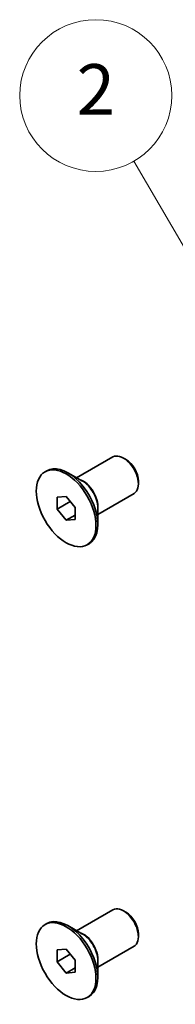
# Model space of a CAD drawing. Units: millimetres. Extents: x 43 to 4570, y 24 to 867.
# Drawn here: x 715 to 734, y 391 to 508 of the extents above; entities that cross this region are included whole.
import ezdxf

# ---------------------------------------------------------------- set-up
doc = ezdxf.new("R2010")
doc.units = ezdxf.units.MM
doc.header["$LTSCALE"] = 3
for name, color, linetype, lineweight in [('Symbol (TK)', 100, 'Continuous', 18), ('Visible (ISO)', 7, 'Continuous', 35), ('Visible Narrow (ISO)', 7, 'Continuous', 25)]:
    doc.layers.add(name, color=color, linetype=linetype, lineweight=lineweight)
doc.styles.add('Note Text (TK2)', font='txt')

# ---------------------------------------------------------------- blocks, each defined once
blk = doc.blocks.new('バルーン2')
at = {"layer": 'Symbol (TK)', "color": 100}
for p, q in [((246.46, 157.447), (242.889, 163.6)), ((246.46, 157.447), (247.715, 155.285)), ((247.715, 155.285), (246.893, 157.698)), ((246.028, 157.196), (247.715, 155.285))]:
    blk.add_line(p, q, dxfattribs=at)
at = {"layer": 'Symbol (TK)'}
blk.add_circle((241.384, 166.194), 3, dxfattribs=at)
at = {"layer": 'Symbol (TK)', "color": 7, "insert": (241.384, 166.176), "char_height": 2, "attachment_point": 5, "style": 'Note Text (TK2)'}
blk.add_mtext('2', dxfattribs=at)

msp = doc.modelspace()

# ---------------------------------------------------------------- linework, layer by layer
at = {"layer": 'Visible (ISO)'}
for p, q in [((721.8893, 453.2233), (726.1799, 455.7005)), ((727.7127, 455.4133), (727.4299, 455.5766)), ((718.1416, 453.9463), (718.3538, 454.0688)), ((722.5801, 452.8245), (720.8538, 453.8212)), ((729.1976, 452.8414), (729.1976, 452.5148)), ((719.581, 450.9357), (720.6416, 451.0304)), ((719.581, 449.5215), (719.581, 450.9357)), ((720.6416, 451.0304), (721.7023, 449.7109)), ((724.3893, 448.8932), (728.6799, 451.3703)), ((719.581, 449.5215), (721.1339, 450.4181)), ((720.6416, 448.202), (719.581, 449.5215)), ((720.6416, 448.202), (721.7023, 448.8144)), ((721.7023, 449.7109), (721.7023, 448.2967)), ((724.3893, 449.6909), (724.3893, 447.6974)), ((721.7023, 448.2967), (720.6416, 448.202)), ((723.1416, 445.2861), (723.3538, 445.4086)), ((721.8893, 399.4978), (726.1799, 401.975)), ((727.7127, 401.6879), (727.4299, 401.8512)), ((718.1416, 400.2209), (718.3538, 400.3433)), ((722.5801, 399.099), (720.8538, 400.0957)), ((729.1976, 399.1159), (729.1976, 398.7893)), ((719.581, 397.2102), (720.6416, 397.305)), ((719.581, 395.796), (719.581, 397.2102)), ((720.6416, 397.305), (721.7023, 395.9855)), ((724.3893, 395.1677), (728.6799, 397.6449)), ((719.581, 395.796), (721.1339, 396.6926)), ((720.6416, 394.4765), (719.581, 395.796)), ((720.6416, 394.4765), (721.7023, 395.0889)), ((721.7023, 395.9855), (721.7023, 394.5713)), ((724.3893, 395.9654), (724.3893, 393.972)), ((721.7023, 394.5713), (720.6416, 394.4765)), ((723.1416, 391.5606), (723.3538, 391.6831))]:
    msp.add_line(p, q, dxfattribs=at)
for centre, major_axis, start_param, end_param in [((727.4299, 453.5354), (-1.25, 2.1651), 3.14159265, 6.28318531), ((720.8538, 449.7387), (-2.5, 4.3301), 3.14159265, 6.28318531), ((727.7127, 453.6987), (-1.05, 1.8187), 3.92699082, 5.49778714), ((727.4299, 399.8099), (-1.25, 2.1651), 3.14159265, 6.28318531), ((720.8538, 396.0132), (-2.5, 4.3301), 3.14159265, 6.28318531), ((727.7127, 399.9732), (-1.05, 1.8187), 3.92699082, 5.49778714)]:
    msp.add_ellipse(centre, major_axis=major_axis, ratio=0.57735027, start_param=start_param, end_param=end_param, dxfattribs=at)
for centre in [(720.6416, 449.6162), (720.6416, 395.8907)]:
    msp.add_ellipse(centre, major_axis=(-2.5, 4.3301), ratio=0.57735027, dxfattribs=at)
at = {"layer": 'Visible Narrow (ISO)'}
for centre, major_axis, start_param, end_param in [((722.6801, 450.7931), (-1.25, 2.1651), 3.66883687, 5.75594109), ((722.5801, 450.7354), (1.2793, -2.2158), 0.78539816, 2.35619449), ((722.6801, 397.0677), (-1.25, 2.1651), 3.66883687, 5.75594109), ((722.5801, 397.0099), (1.2793, -2.2158), 0.78539816, 2.35619449)]:
    msp.add_ellipse(centre, major_axis=major_axis, ratio=0.57735027, start_param=start_param, end_param=end_param, dxfattribs=at)

# ---------------------------------------------------------------- block references
at = {"layer": 'Symbol (TK)', "xscale": 3, "yscale": 3, "zscale": 3}
msp.add_blockref('バルーン2', (0, 0), dxfattribs=at)

doc.saveas('drawing.dxf')
